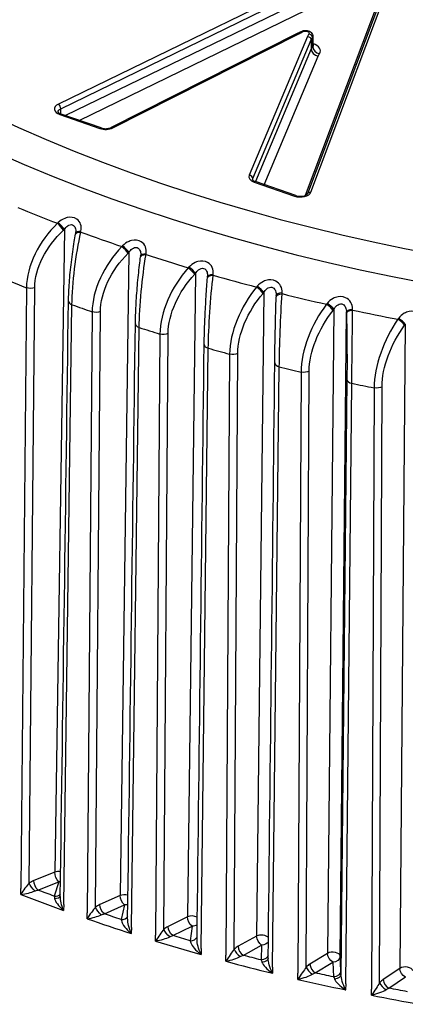
# Model space of a CAD drawing. Units: millimetres. Extents: x 566 to 1729, y 1305 to 1874.
# Drawn here: x 635 to 640, y 1377 to 1390 of the extents above; entities that cross this region are included whole.
import ezdxf

# ---------------------------------------------------------------- set-up
doc = ezdxf.new("R2010")
doc.units = ezdxf.units.MM
doc.layers.get('0').update_dxf_attribs({"color": 220})
doc.layers.add('Основная толстая', color=7, linetype='Continuous', lineweight=30)

# ---------------------------------------------------------------- blocks, each defined once
blk = doc.blocks.new('A$C36492568')
at = {"layer": 'Основная толстая', "extrusion": (-5.55112e-17, 0.816497, 0.57735)}
for p, q in [((-54.198, 38.402), (-58.069, 36.514)), ((-58.037, 36.452), (-54.166, 38.34)), ((-54.165, 38.215), (-57.972, 36.359)), ((-53.602, 38.156), (-54.679, 35.295)), ((-54.633, 35.318), (-53.556, 38.179)), ((-57.785, 36.294), (-54.101, 38.09)), ((-53.704, 37.952), (-54.713, 35.271)), ((-54.821, 37.477), (-57.351, 36.197)), ((-57.329, 36.193), (-54.798, 37.473)), ((-54.679, 37.439), (-55.473, 35.548)), ((-54.659, 37.473), (-54.679, 37.439)), ((-55.425, 35.501), (-54.631, 37.391)), ((-54.631, 37.391), (-54.612, 37.423)), ((-54.631, 37.391), (-54.63, 37.267)), ((-54.609, 37.302), (-54.63, 37.267)), ((-54.612, 37.423), (-54.609, 37.302)), ((-54.63, 37.267), (-55.389, 35.46)), ((-55.269, 35.418), (-54.533, 37.17)), ((-54.533, 37.17), (-54.514, 37.203)), ((-58.05, 36.374), (-57.505, 36.184)), ((-58.036, 36.381), (-58.037, 36.452)), ((-57.489, 36.191), (-58.034, 36.38)), ((-55.424, 35.481), (-55.425, 35.501)), ((-55.405, 35.453), (-54.857, 35.263)), ((-54.84, 35.269), (-55.388, 35.46)), ((-58.072, 34.903), (-58.084, 34.892)), ((-57.988, 34.809), (-58.12, 26.051)), ((-57.999, 34.799), (-57.988, 34.809)), ((-57.833, 34.758), (-57.836, 34.744)), ((-57.764, 34.772), (-57.762, 34.786)), ((-57.11, 34.495), (-57.23, 25.733)), ((-57.196, 34.586), (-57.207, 34.575)), ((-57.12, 34.484), (-57.11, 34.495)), ((-56.877, 34.465), (-56.875, 34.479)), ((-56.95, 34.447), (-56.952, 34.433)), ((-56.204, 34.208), (-56.314, 25.442)), ((-56.292, 34.296), (-56.302, 34.285)), ((-56.214, 34.197), (-56.204, 34.208)), ((-56.039, 34.162), (-56.041, 34.149)), ((-55.963, 34.185), (-55.962, 34.199)), ((-58.505, 34.015), (-58.581, 25.83)), ((-58.468, 25.902), (-58.392, 34.014)), ((-55.363, 34.034), (-55.373, 34.023)), ((-55.274, 33.949), (-55.372, 25.18)), ((-55.283, 33.937), (-55.274, 33.949)), ((-55.025, 33.933), (-55.025, 33.947)), ((-55.105, 33.906), (-55.105, 33.892)), ((-57.997, 25.612), (-57.885, 33.782)), ((-57.611, 33.685), (-57.679, 25.499)), ((-57.566, 25.574), (-57.498, 33.688)), ((-54.412, 33.801), (-54.421, 33.789)), ((-54.321, 33.718), (-54.407, 24.946)), ((-54.33, 33.706), (-54.321, 33.718)), ((-54.235, 24.908), (-54.148, 33.68)), ((-54.148, 33.68), (-54.148, 33.666)), ((-54.066, 33.71), (-54.066, 33.724)), ((-53.44, 33.596), (-53.449, 33.584)), ((-57.076, 25.298), (-56.97, 33.472)), ((-53.349, 33.516), (-53.423, 24.742)), ((-53.357, 33.504), (-53.349, 33.516)), ((-56.688, 33.383), (-56.747, 25.195)), ((-56.635, 25.273), (-56.576, 33.39)), ((-56.127, 25.013), (-56.029, 33.19)), ((-55.739, 33.11), (-55.79, 24.92)), ((-55.678, 25.001), (-55.628, 33.12)), ((-55.154, 24.756), (-55.063, 32.936)), ((-54.767, 32.865), (-54.809, 24.674)), ((-54.698, 24.758), (-54.657, 32.878)), ((-54.142, 32.764), (-54.224, 24.653)), ((-54.159, 24.53), (-54.076, 32.712)), ((-53.774, 32.65), (-53.806, 24.457)), ((-53.698, 24.546), (-53.665, 32.667)), ((-58.12, 26.051), (-58.405, 25.938)), ((-58.348, 25.809), (-58.063, 25.922)), ((-58.063, 25.922), (-58.126, 25.726)), ((-58.582, 25.749), (-58.581, 25.83)), ((-57.23, 25.733), (-57.505, 25.611)), ((-57.997, 25.612), (-57.999, 25.531)), ((-57.679, 25.418), (-57.679, 25.499)), ((-57.444, 25.484), (-57.17, 25.606)), ((-57.17, 25.606), (-57.215, 25.408)), ((-56.314, 25.442), (-56.577, 25.313)), ((-57.076, 25.298), (-57.077, 25.217)), ((-56.512, 25.188), (-56.249, 25.317)), ((-56.249, 25.317), (-56.276, 25.118)), ((-56.748, 25.114), (-56.747, 25.195)), ((-55.372, 25.18), (-55.623, 25.042)), ((-56.127, 25.013), (-56.128, 24.931)), ((-55.554, 24.919), (-55.303, 25.057)), ((-55.303, 25.057), (-55.312, 24.857)), ((-55.79, 24.838), (-55.79, 24.92)), ((-54.407, 24.946), (-54.646, 24.801)), ((-54.573, 24.681), (-54.335, 24.825)), ((-54.335, 24.825), (-54.326, 24.626)), ((-54.226, 24.708), (-54.235, 24.908)), ((-55.154, 24.756), (-55.155, 24.675)), ((-53.423, 24.742), (-53.648, 24.59)), ((-54.809, 24.592), (-54.809, 24.674)), ((-53.572, 24.472), (-53.347, 24.624)), ((-54.159, 24.53), (-54.16, 24.448)), ((-53.807, 24.376), (-53.806, 24.457))]:
    blk.add_line(p, q, dxfattribs=at)
at = {"layer": 'Основная толстая'}
for centre, major_axis, ratio, start_param, end_param in [((-47.162, 44.649), (-19.232, 0), 0.57735, -3.926991, 2.356194), ((-47.162, 44.758), (-18.732, 0), 0.57735, -3.926991, 2.356194), ((-54.659, 37.432), (-0.0433, 0.0251), 0.774284, -2.710981, -1.148911), ((-54.707, 37.441), (0.1, 0.0012), 0.58921, -0.329815, 0.003115), ((-54.514, 37.284), (0.0865, -0.0502), 0.774284, -2.710981, -1.148911), ((-54.704, 37.239), (-0.2, 0), 0.577495, -3.464965, -2.091648), ((-54.533, 37.251), (-0.0896, 0.0446), 0.78408, 0.380516, 1.942585), ((-57.973, 36.448), (-0.15, 0), 0.577286, -0.869434, 1.028222), ((-58.069, 36.473), (-0.0219, 0.0449), 0.52683, -2.308822, -0.746753), ((-58.05, 36.333), (0.0164, 0.0472), 0.421542, 0, 0.69019), ((-57.428, 36.258), (0.15, 0), 0.57735, -2.113272, -0.851343), ((-57.505, 36.143), (0.0164, 0.0472), 0.421591, -0.006611, 0.690191), ((-55.327, 35.527), (-0.15, 0), 0.57735, -0.237866, 1.028237), ((-55.473, 35.507), (0.0461, -0.0194), 0.793549, 0.330455, 1.892555), ((-55.405, 35.412), (0.0164, 0.0472), 0.421542, 0, 0.69019), ((-54.779, 35.337), (0.15, 0), 0.577395, -2.113165, -0.214023), ((-54.857, 35.222), (0.0164, 0.0472), 0.421542, -0.006567, 0.69019), ((-47.162, 44.4), (19.76, 0), 0.57735, -2.18948, -2.15639), ((-58.056, 34.846), (-0.0683, 0.0731), 0.137342, -2.38782, -1.012703), ((-58.045, 34.856), (-0.0683, 0.0731), 0.137372, -2.387813, -1.012819), ((-47.162, 44.4), (19.76, 0), 0.57735, -2.13712, -2.10403), ((-57.181, 34.529), (-0.0708, 0.0707), 0.167712, -2.417891, -1.042774), ((-57.171, 34.54), (-0.0708, 0.0707), 0.167743, -2.417883, -1.042889), ((-47.162, 44.4), (19.76, 0), 0.57735, -2.08476, -2.05167), ((-56.279, 34.24), (-0.0733, 0.0681), 0.196874, -2.449204, -1.074087), ((-56.269, 34.251), (-0.0733, 0.0681), 0.196906, -2.449196, -1.074202), ((-47.162, 43.707), (20.26, 0), 0.57735, -2.180859, -2.165011), ((-47.162, 44.4), (19.76, 0), 0.57735, -2.032401, -1.99931), ((-55.352, 33.978), (-0.0757, 0.0653), 0.224748, -2.481787, -1.10667), ((-55.342, 33.99), (-0.0757, 0.0653), 0.224781, -2.481778, -1.106784), ((-57.832, 33.83), (-0.1, 0.0014), 0.566257, -0.002905, 1.020961), ((-47.162, 44.4), (19.76, 0), 0.57735, -1.980041, -1.94695), ((-47.162, 43.707), (20.26, 0), 0.57735, -2.128499, -2.112651), ((-54.403, 33.745), (-0.0782, 0.0624), 0.251259, -2.515664, -1.140547), ((-54.393, 33.757), (-0.0782, 0.0624), 0.251292, -2.515654, -1.14066), ((-47.162, 44.4), (19.76, 0), 0.57735, -1.927681, -1.89459), ((-53.433, 33.541), (-0.0806, 0.0592), 0.276332, -2.55085, -1.175733), ((-53.425, 33.553), (-0.0806, 0.0592), 0.276366, -2.55084, -1.175846), ((-56.922, 33.521), (-0.1, 0.0013), 0.565787, -0.002828, 1.072815), ((-47.162, 43.707), (20.26, 0), 0.57735, -2.07614, -2.060291), ((-55.985, 33.24), (-0.1, 0.0012), 0.565347, -0.002127, 1.12465), ((-47.162, 43.707), (20.26, 0), 0.57735, -2.02378, -2.007931), ((-55.024, 32.988), (-0.1, 0.0011), 0.56494, -0.000728, 1.176467), ((-47.162, 43.707), (20.26, 0), 0.57735, -1.97142, -1.955571), ((-54.042, 32.765), (-0.1, 0.001), 0.564567, 0.032004, 1.228268), ((-47.162, 43.707), (20.26, 0), 0.57735, -1.91906, -1.903211), ((-58.063, 26.004), (-0.1, 0.0015), 0.561588, -1.805283, -0.960202), ((-58.526, 25.797), (0.1, 0.14), 0.113895, -5.47928, -4.299086), ((-58.404, 25.748), (-0.147, -0.178), 0.677909, -2.251893, -1.913487), ((-58.524, 25.796), (-0.174, -0.034), 0.211399, 1.205821, 2.388856), ((-58.126, 25.807), (0.0952, -0.0306), 0.802824, -1.318565, -0.314856), ((-58.526, 25.797), (0.1, 0.14), 0.113895, -4.299086, -4.28511), ((-58.524, 25.796), (-0.174, -0.034), 0.211399, 1.19175, 1.205821), ((-47.162, 35.533), (20.435, 0), 0.57735, -2.163771, -2.129739), ((-58.14, 25.753), (0.0977, -0.0212), 0.564897, -1.253834, -0.071136), ((-57.947, 25.58), (-0.168, 0.14), 0.323197, 0.337285, 1.52032), ((-57.17, 25.688), (-0.1, 0.0014), 0.561079, -2.053791, -0.90855), ((-57.947, 25.58), (-0.168, 0.14), 0.323197, 1.52032, 1.534391), ((-57.628, 25.467), (0.1, 0.143), 0.086728, -5.495272, -4.315078), ((-57.504, 25.422), (-0.137, -0.185), 0.652784, -2.287205, -1.948799), ((-57.628, 25.467), (0.1, 0.143), 0.086728, -4.315078, -4.301102), ((-47.162, 35.533), (20.435, 0), 0.57735, -2.111411, -2.077379), ((-57.626, 25.466), (-0.178, -0.038), 0.211514, 1.220881, 1.234952), ((-57.626, 25.466), (-0.178, -0.038), 0.211514, 1.234952, 2.417987), ((-57.215, 25.49), (0.0975, -0.0222), 0.809511, -1.388259, -0.284132), ((-57.03, 25.268), (-0.173, 0.136), 0.313159, 0.3485, 1.531535), ((-56.249, 25.399), (-0.1, 0.0012), 0.560614, -2.335759, -0.856917), ((-57.03, 25.268), (-0.173, 0.136), 0.313159, 1.531535, 1.545606), ((-56.701, 25.164), (-0.101, -0.146), 0.060553, -2.36957, -1.189375), ((-56.576, 25.123), (-0.128, -0.192), 0.625883, -2.319157, -1.980751), ((-56.701, 25.164), (-0.101, -0.146), 0.060553, -1.189375, -1.175399), ((-47.162, 35.533), (20.435, 0), 0.57735, -2.059051, -2.025019), ((-56.699, 25.164), (-0.182, -0.043), 0.212174, 1.248461, 1.262531), ((-56.699, 25.164), (-0.182, -0.043), 0.212174, 1.262531, 2.445566), ((-56.276, 25.2), (0.0991, -0.0135), 0.81398, -1.46029, -0.23937), ((-56.086, 24.984), (-0.177, 0.131), 0.30361, 0.360483, 1.543518), ((-55.303, 25.139), (-0.1, 0.0011), 0.560195, -2.728701, -0.805302), ((-55.748, 24.89), (-0.101, -0.149), 0.035305, -2.385339, -1.205144), ((-55.622, 24.853), (-0.118, -0.198), 0.597281, -2.347994, -2.009588), ((-55.609, 24.96), (0.0688, -0.0725), 0.339947, -2.453448, -1.024511), ((-55.554, 25.001), (0.048, -0.0877), 0.562039, -2.334716, -0.772646), ((-54.335, 24.907), (0.1, -0.001), 0.559822, 0.031879, 2.38789), ((-56.086, 24.984), (-0.177, 0.131), 0.30361, 1.543518, 1.557589), ((-55.748, 24.89), (-0.101, -0.149), 0.035305, -1.205144, -1.191168), ((-55.746, 24.89), (-0.185, -0.047), 0.213348, 1.27464, 1.28871), ((-47.162, 35.533), (20.435, 0), 0.57735, -2.006691, -1.972659), ((-55.746, 24.89), (-0.185, -0.047), 0.213348, 1.28871, 2.471745), ((-55.118, 24.728), (-0.181, 0.126), 0.294555, 0.373187, 1.556222), ((-54.772, 24.645), (-0.101, -0.152), 0.010928, -2.400969, -1.220774), ((-54.644, 24.612), (-0.109, -0.203), 0.567056, -2.373951, -2.035546), ((-54.626, 24.719), (0.0718, -0.0696), 0.368368, -2.485598, -1.056661), ((-54.573, 24.762), (0.052, -0.0854), 0.592266, -2.360905, -0.798835), ((-54.228, 24.52), (-0.002, 0.231), 0.026411, -0.953155, -0.614749), ((-53.347, 24.705), (0.1, -0.0009), 0.559496, 0.083464, 2.439475), ((-55.118, 24.728), (-0.181, 0.126), 0.294555, 1.556222, 1.570293), ((-54.772, 24.645), (-0.101, -0.152), 0.010928, -1.220774, -1.206798), ((-54.769, 24.645), (-0.188, -0.052), 0.215016, 1.29955, 1.313621), ((-47.162, 35.533), (20.435, 0), 0.57735, -1.954332, -1.920299), ((-54.769, 24.645), (-0.188, -0.052), 0.215016, 1.313621, 2.496656), ((-54.127, 24.503), (-0.185, 0.121), 0.285993, 0.386574, 1.569609), ((-53.646, 24.401), (-0.1, -0.208), 0.53529, -2.397251, -2.058845), ((-53.572, 24.553), (0.056, -0.0828), 0.620869, -2.389946, -0.827876), ((-54.127, 24.503), (-0.185, 0.121), 0.285993, 1.569609, 1.58368), ((-53.772, 24.43), (-0.19, -0.057), 0.217157, 1.337377, 2.520412), ((-53.622, 24.509), (0.0747, -0.0664), 0.395253, -2.519495, -1.090557), ((-53.772, 24.43), (-0.19, -0.057), 0.217157, 1.323307, 1.337377), ((-47.162, 35.533), (20.435, 0), 0.57735, -1.901972, -1.867939)]:
    blk.add_ellipse(centre, major_axis=major_axis, ratio=ratio, start_param=start_param, end_param=end_param, dxfattribs=at)
at = {"layer": 'Основная толстая', "extrusion": (-3.47537e-16, 1.2889e-17, -1)}
blk.add_ellipse((-54.798, 37.432), major_axis=(-0.0223, 0.0448), ratio=0.535714, start_param=-0.00325, end_param=0.751306, dxfattribs=at)
at = {"layer": 'Основная толстая', "extrusion": (-7.94373e-17, 2.09198e-16, -1)}
blk.add_ellipse((-54.741, 37.462), major_axis=(-0.0234, 0.0442), ratio=0.552086, start_param=0.005791, end_param=0.76487, dxfattribs=at)
at = {"layer": 'Основная толстая', "extrusion": (-1.39136e-16, 3.33067e-16, -1)}
blk.add_ellipse((-54.707, 37.482), major_axis=(0.05, 0), ratio=0.57735, start_param=-2.313784, end_param=0.323402, dxfattribs=at)
at = {"layer": 'Основная толстая', "extrusion": (7.40195e-17, 2.11176e-16, -1)}
blk.add_ellipse((-54.679, 37.398), major_axis=(-0.0448, 0.0223), ratio=0.78408, start_param=1.199007, end_param=2.761077, dxfattribs=at)
at = {"layer": 'Основная толстая', "extrusion": (3.59217e-17, 3.87908e-16, -1)}
blk.add_ellipse((-54.704, 37.321), major_axis=(-0.1, 0.002), ratio=0.553635, start_param=3.117919, end_param=3.453598, dxfattribs=at)
at = {"layer": 'Основная толстая', "extrusion": (1.4267e-16, 3.31782e-16, -1)}
blk.add_ellipse((-57.973, 36.407), major_axis=(-0.1, 0.001), ratio=0.576706, start_param=-0.017941, end_param=0.864185, dxfattribs=at)
at = {"layer": 'Основная толстая', "extrusion": (-9.93585e-17, 1.1947e-17, -1)}
blk.add_ellipse((-57.329, 36.152), major_axis=(-0.0226, 0.0446), ratio=0.538084, start_param=-0.006505, end_param=0.754554, dxfattribs=at)
at = {"layer": 'Основная толстая', "extrusion": (5.70837e-17, 3.32729e-16, -1)}
blk.add_ellipse((-55.327, 35.487), major_axis=(-0.1, 0.001), ratio=0.575588, start_param=-0.010447, end_param=0.234439, dxfattribs=at)
at = {"layer": 'Основная толстая', "extrusion": (-4.52205e-17, 1.94973e-16, -1)}
blk.add_ellipse((-54.633, 35.277), major_axis=(-0.0468, 0.0176), ratio=0.797863, start_param=-0.000464, end_param=1.278965, dxfattribs=at)
at = {"layer": 'Основная толстая', "extrusion": (7.85031e-17, 4.84109e-19, -1)}
blk.add_ellipse((-57.592, 34.317), major_axis=(0.663, 0.671), ratio=0.667157, start_param=-2.538791, end_param=-1.510429, dxfattribs=at)
at = {"layer": 'Основная толстая', "extrusion": (-1.2594e-16, -1.45978e-16, -1)}
blk.add_ellipse((-57.737, 34.726), major_axis=(-0.0983, 0.0183), ratio=0.433865, start_param=-0.004449, end_param=1.214883, dxfattribs=at)
at = {"layer": 'Основная толстая', "extrusion": (-5.45764e-17, 1.01441e-17, -1)}
blk.add_ellipse((-57.735, 34.74), major_axis=(-0.0983, 0.0183), ratio=0.433903, start_param=-0.000009, end_param=1.214759, dxfattribs=at)
at = {"layer": 'Основная толстая', "extrusion": (1.9323e-16, 5.21695e-17, -1)}
blk.add_ellipse((-56.728, 34.014), major_axis=(0.62, 0.708), ratio=0.645992, start_param=-2.497788, end_param=-1.469426, dxfattribs=at)
at = {"layer": 'Основная толстая', "extrusion": (-1.94095e-18, -2.23764e-16, -1)}
blk.add_ellipse((-56.851, 34.433), major_axis=(-0.0991, 0.0133), ratio=0.43997, start_param=-0.00001, end_param=1.261692, dxfattribs=at)
at = {"layer": 'Основная толстая', "extrusion": (1.23797e-16, -1.65657e-17, -1)}
blk.add_ellipse((-56.852, 34.42), major_axis=(-0.0991, 0.0133), ratio=0.439932, start_param=-0.00391, end_param=1.261815, dxfattribs=at)
at = {"layer": 'Основная толстая', "extrusion": (1.60859e-16, 2.96883e-16, -1)}
blk.add_ellipse((-55.838, 33.739), major_axis=(0.577, 0.74), ratio=0.622546, start_param=-2.459856, end_param=-1.431494, dxfattribs=at)
at = {"layer": 'Основная толстая', "extrusion": (8.96867e-17, 1.59736e-16, -1)}
blk.add_ellipse((-55.941, 34.141), major_axis=(-0.0997, 0.0082), ratio=0.444045, start_param=-0.002736, end_param=1.309199, dxfattribs=at)
at = {"layer": 'Основная толстая', "extrusion": (-2.16089e-18, -1.11218e-16, -1)}
blk.add_ellipse((-55.94, 34.154), major_axis=(-0.0997, 0.0082), ratio=0.444083, start_param=-0.000011, end_param=1.309077, dxfattribs=at)
at = {"layer": 'Основная толстая', "extrusion": (-1.08434e-16, 2.78577e-16, -1)}
blk.add_ellipse((-58.449, 34.061), major_axis=(-0.1, 0.0009), ratio=0.564303, start_param=-2.178183, end_param=-0.981919, dxfattribs=at)
at = {"layer": 'Основная толстая', "extrusion": (-2.78546e-17, 1.54519e-16, -1)}
blk.add_ellipse((-54.924, 33.49), major_axis=(0.534, 0.769), ratio=0.59688, start_param=-2.425038, end_param=-1.396676, dxfattribs=at)
at = {"layer": 'Основная толстая', "extrusion": (1.16031e-16, 1.63083e-16, -1)}
blk.add_ellipse((-55.005, 33.903), major_axis=(-0.1, 0.003), ratio=0.44623, start_param=-0.000011, end_param=1.356744, dxfattribs=at)
at = {"layer": 'Основная толстая', "extrusion": (-9.01167e-17, -5.27975e-17, -1)}
blk.add_ellipse((-55.005, 33.889), major_axis=(-0.1, 0.003), ratio=0.446192, start_param=-0.000888, end_param=1.356864, dxfattribs=at)
at = {"layer": 'Основная толстая', "extrusion": (5.74026e-17, 3.32603e-16, -1)}
blk.add_ellipse((-57.559, 33.734), major_axis=(-0.1, 0.0008), ratio=0.563992, start_param=-2.229958, end_param=-1.033694, dxfattribs=at)
at = {"layer": 'Основная толстая', "extrusion": (3.49213e-17, 1.08981e-16, -1)}
blk.add_ellipse((-53.988, 33.269), major_axis=(-0.492, -0.794), ratio=0.56908, start_param=0.748291, end_param=1.776653, dxfattribs=at)
at = {"layer": 'Основная толстая', "extrusion": (6.12609e-17, 5.68207e-17, -1)}
blk.add_ellipse((-54.048, 33.68), major_axis=(-0.1, -0.0021), ratio=0.446406, start_param=0.029519, end_param=1.404516, dxfattribs=at)
at = {"layer": 'Основная толстая', "extrusion": (-9.25355e-17, 1.09088e-16, -1)}
blk.add_ellipse((-54.048, 33.667), major_axis=(-0.1, -0.0021), ratio=0.446369, start_param=0.029522, end_param=1.404636, dxfattribs=at)
at = {"layer": 'Основная толстая', "extrusion": (-3.23153e-15, 1.34852e-16, -1)}
blk.add_ellipse((-54.168, 33.309), major_axis=(-0.009, 0.923), ratio=0.027161, start_param=1.174447, end_param=2.202809, dxfattribs=at)
at = {"layer": 'Основная толстая', "extrusion": (2.04684e-16, 1.40479e-16, -1)}
blk.add_ellipse((-53.034, 33.078), major_axis=(-0.452, -0.816), ratio=0.53925, start_param=0.777031, end_param=1.805393, dxfattribs=at)
at = {"layer": 'Основная толстая', "extrusion": (1.19291e-16, -5.6377e-17, -1)}
blk.add_ellipse((-56.641, 33.433), major_axis=(-0.1, 0.0007), ratio=0.563718, start_param=-2.281722, end_param=-1.085458, dxfattribs=at)
at = {"layer": 'Основная толстая', "extrusion": (5.76785e-17, -3.56664e-19, -1)}
blk.add_ellipse((-55.697, 33.161), major_axis=(-0.1, 0.0006), ratio=0.563481, start_param=-2.333475, end_param=-1.137211, dxfattribs=at)
at = {"layer": 'Основная толстая', "extrusion": (-9.51423e-17, 2.22533e-16, -1)}
blk.add_ellipse((-54.729, 32.917), major_axis=(-0.1, 0.0005), ratio=0.563281, start_param=-2.385219, end_param=-1.188955, dxfattribs=at)
at = {"layer": 'Основная толстая', "extrusion": (1.3774e-16, 4.4354e-16, -1)}
blk.add_ellipse((-53.741, 32.703), major_axis=(-0.1, 0.0004), ratio=0.56312, start_param=-2.436956, end_param=-1.240692, dxfattribs=at)
at = {"layer": 'Основная толстая', "extrusion": (-1.28169e-16, 2.47751e-16, -1)}
blk.add_ellipse((-58.063, 26.004), major_axis=(-0.0369, 0.0929), ratio=0.462469, start_param=-2.432468, end_param=-0.870398, dxfattribs=at)
at = {"layer": 'Основная толстая', "extrusion": (-4.21971e-16, -1.77432e-16, -1)}
blk.add_ellipse((-58.411, 25.855), major_axis=(-0.06, 0.08), ratio=0.24627, start_param=-2.203566, end_param=-0.774629, dxfattribs=at)
at = {"layer": 'Основная толстая', "extrusion": (-8.72207e-17, 1.44556e-16, -1)}
blk.add_ellipse((-58.348, 25.891), major_axis=(-0.0369, 0.0929), ratio=0.462469, start_param=-2.432468, end_param=-0.870398, dxfattribs=at)
at = {"layer": 'Основная толстая', "extrusion": (-7.17747e-17, 1.39643e-16, -1)}
blk.add_ellipse((-58.063, 26.004), major_axis=(-0.0952, 0.0306), ratio=0.802824, start_param=-2.050484, end_param=-1.823028, dxfattribs=at)
at = {"layer": 'Основная толстая', "extrusion": (0, 0, -1)}
for centre, major_axis, ratio, start_param, end_param in [((-58.346, 25.726), (-0.121, -0.036), 0.643505, 1.377061, 1.738776), ((-54.324, 24.653), (0.1, 0.0027), 0.578022, 0.032371, 1.461308)]:
    blk.add_ellipse(centre, major_axis=major_axis, ratio=ratio, start_param=start_param, end_param=end_param, dxfattribs=at)
at = {"layer": 'Основная толстая', "extrusion": (4.53591e-17, 2.77556e-16, -1)}
blk.add_ellipse((-47.162, 35.613), major_axis=(-20.335, 0), ratio=0.57735, start_param=-1.001351, end_param=-0.988324, dxfattribs=at)
at = {"layer": 'Основная толстая', "extrusion": (-3.39318e-16, 2.52552e-16, -1)}
blk.add_ellipse((-58.128, 25.645), major_axis=(-0.008, 0.11), ratio=0.110901, start_param=0.749321, end_param=1.111037, dxfattribs=at)
at = {"layer": 'Основная толстая', "extrusion": (2.39933e-16, 1.5017e-16, -1)}
for start_param, end_param in [(-1.682035, -0.674073), (-1.696011, -1.682035)]:
    blk.add_ellipse((-57.945, 25.579), major_axis=(-0.075, 0.199), ratio=0.316872, start_param=start_param, end_param=end_param, dxfattribs=at)
at = {"layer": 'Основная толстая', "extrusion": (8.19146e-17, 1.57719e-16, -1)}
blk.add_ellipse((-57.17, 25.688), major_axis=(-0.0405, 0.0914), ratio=0.497052, start_param=-2.413611, end_param=-0.851542, dxfattribs=at)
at = {"layer": 'Основная толстая', "extrusion": (-8.62999e-17, -6.98447e-17, -1)}
blk.add_ellipse((-57.505, 25.529), major_axis=(-0.0629, 0.0777), ratio=0.278814, start_param=-2.176344, end_param=-0.747407, dxfattribs=at)
at = {"layer": 'Основная толстая', "extrusion": (1.63829e-16, 3.15438e-16, -1)}
blk.add_ellipse((-57.444, 25.566), major_axis=(-0.0405, 0.0914), ratio=0.497052, start_param=-2.413611, end_param=-0.851542, dxfattribs=at)
at = {"layer": 'Основная толстая', "extrusion": (1.04676e-16, 1.46939e-16, -1)}
blk.add_ellipse((-57.17, 25.688), major_axis=(-0.0975, 0.0222), ratio=0.809511, start_param=-2.23021, end_param=-1.753333, dxfattribs=at)
at = {"layer": 'Основная толстая', "extrusion": (1.19114e-16, 1.60845e-16, -1)}
blk.add_ellipse((-57.441, 25.402), major_axis=(-0.118, -0.042), ratio=0.641691, start_param=1.414119, end_param=1.775834, dxfattribs=at)
at = {"layer": 'Основная толстая', "extrusion": (8.07287e-17, 4.44089e-16, -1)}
blk.add_ellipse((-47.162, 35.613), major_axis=(-20.335, 0), ratio=0.57735, start_param=-1.053711, end_param=-1.040684, dxfattribs=at)
at = {"layer": 'Основная толстая', "extrusion": (6.48486e-16, 1.88482e-16, -1)}
blk.add_ellipse((-57.217, 25.327), major_axis=(-0.013, 0.11), ratio=0.155922, start_param=0.75525, end_param=1.116965, dxfattribs=at)
at = {"layer": 'Основная толстая', "extrusion": (1.91314e-16, 1.95256e-16, -1)}
for start_param, end_param in [(-1.692373, -0.632689), (-1.706348, -1.692373)]:
    blk.add_ellipse((-57.028, 25.267), major_axis=(-0.078, 0.197), ratio=0.303339, start_param=start_param, end_param=end_param, dxfattribs=at)
at = {"layer": 'Основная толстая', "extrusion": (1.51079e-16, 3.83963e-16, -1)}
blk.add_ellipse((-56.249, 25.399), major_axis=(-0.0442, 0.0897), ratio=0.530272, start_param=-2.392498, end_param=-0.830428, dxfattribs=at)
at = {"layer": 'Основная толстая', "extrusion": (-3.55095e-16, -1.57698e-17, -1)}
blk.add_ellipse((-56.57, 25.23), major_axis=(-0.0659, 0.0752), ratio=0.310068, start_param=-2.147535, end_param=-0.718598, dxfattribs=at)
at = {"layer": 'Основная толстая', "extrusion": (6.86694e-19, 1.24125e-16, -1)}
blk.add_ellipse((-56.512, 25.269), major_axis=(-0.0442, 0.0897), ratio=0.530272, start_param=-2.392498, end_param=-0.830428, dxfattribs=at)
at = {"layer": 'Основная толстая', "extrusion": (-4.00071e-17, 1.17503e-16, -1)}
blk.add_ellipse((-56.249, 25.399), major_axis=(-0.0991, 0.0135), ratio=0.81398, start_param=-2.439188, end_param=-1.681302, dxfattribs=at)
at = {"layer": 'Основная толстая', "extrusion": (6.59955e-17, 2.69596e-16, -1)}
blk.add_ellipse((-56.509, 25.105), major_axis=(-0.114, -0.049), ratio=0.638871, start_param=1.45252, end_param=1.814236, dxfattribs=at)
at = {"layer": 'Основная толстая', "extrusion": (1.48849e-16, 3.33067e-16, -1)}
blk.add_ellipse((-47.162, 35.613), major_axis=(-20.335, 0), ratio=0.57735, start_param=-1.106071, end_param=-1.093044, dxfattribs=at)
at = {"layer": 'Основная толстая', "extrusion": (-5.14931e-16, 1.41691e-16, -1)}
blk.add_ellipse((-56.278, 25.037), major_axis=(-0.018, 0.109), ratio=0.200174, start_param=0.763671, end_param=1.125386, dxfattribs=at)
at = {"layer": 'Основная толстая', "extrusion": (2.39635e-16, 2.19354e-16, -1)}
for start_param, end_param in [(-1.703135, -0.592364), (-1.717111, -1.703135)]:
    blk.add_ellipse((-56.084, 24.983), major_axis=(-0.081, 0.195), ratio=0.289278, start_param=start_param, end_param=end_param, dxfattribs=at)
at = {"layer": 'Основная толстая', "extrusion": (-5.56767e-17, 1.59386e-16, -1)}
blk.add_ellipse((-55.303, 25.139), major_axis=(-0.048, 0.0877), ratio=0.562039, start_param=-2.368946, end_param=-0.806877, dxfattribs=at)
at = {"layer": 'Основная толстая', "extrusion": (-9.89462e-17, 1.15624e-16, -1)}
blk.add_ellipse((-55.303, 25.139), major_axis=(0.0999, -0.0045), ratio=0.816217, start_param=0.384394, end_param=1.533793, dxfattribs=at)
at = {"layer": 'Основная толстая', "extrusion": (-7.44217e-17, 8.69353e-17, -1)}
blk.add_ellipse((-55.551, 24.837), major_axis=(-0.11, -0.055), ratio=0.634777, start_param=1.492214, end_param=1.853929, dxfattribs=at)
at = {"layer": 'Основная толстая', "extrusion": (-2.27608e-17, 2.77556e-16, -1)}
blk.add_ellipse((-47.162, 35.613), major_axis=(-20.335, 0), ratio=0.57735, start_param=-1.158431, end_param=-1.145404, dxfattribs=at)
at = {"layer": 'Основная толстая', "extrusion": (-8.21959e-18, 2.78214e-16, -1)}
blk.add_ellipse((-55.312, 24.939), major_axis=(0.0999, -0.0045), ratio=0.816217, start_param=0.147221, end_param=1.533793, dxfattribs=at)
at = {"layer": 'Основная толстая', "extrusion": (-2.1926e-16, 2.38108e-16, -1)}
blk.add_ellipse((-55.314, 24.776), major_axis=(-0.022, 0.108), ratio=0.243406, start_param=0.77466, end_param=1.136376, dxfattribs=at)
at = {"layer": 'Основная толстая', "extrusion": (-9.09706e-18, -1.66321e-16, -1)}
blk.add_ellipse((-55.314, 24.884), major_axis=(0.0999, -0.0034), ratio=0.577898, start_param=0.00745, end_param=1.408921, dxfattribs=at)
at = {"layer": 'Основная толстая', "extrusion": (-4.39641e-17, 1.01947e-16, -1)}
for start_param, end_param in [(-1.714309, -0.553164), (-1.728285, -1.714309)]:
    blk.add_ellipse((-55.116, 24.728), major_axis=(-0.083, 0.192), ratio=0.274694, start_param=start_param, end_param=end_param, dxfattribs=at)
at = {"layer": 'Основная толстая', "extrusion": (-8.65579e-17, 1.42271e-16, -1)}
blk.add_ellipse((-54.335, 24.907), major_axis=(-0.052, 0.0854), ratio=0.592266, start_param=-2.342757, end_param=-0.780688, dxfattribs=at)
at = {"layer": 'Основная толстая', "extrusion": (2.01816e-17, 1.6762e-16, -1)}
blk.add_ellipse((-54.335, 24.907), major_axis=(0.0999, 0.0045), ratio=0.816217, start_param=0.04573, end_param=1.607799, dxfattribs=at)
at = {"layer": 'Основная толстая', "extrusion": (-1.20018e-16, 2.72398e-16, -1)}
blk.add_ellipse((-54.326, 24.707), major_axis=(0.0999, 0.0045), ratio=0.816217, start_param=0.04573, end_param=1.607799, dxfattribs=at)
at = {"layer": 'Основная толстая', "extrusion": (-1.28636e-18, 2.00144e-16, -1)}
blk.add_ellipse((-53.347, 24.705), major_axis=(-0.056, 0.0828), ratio=0.620869, start_param=-2.313716, end_param=-0.751647, dxfattribs=at)
at = {"layer": 'Основная толстая', "extrusion": (-7.49004e-18, 1.23901e-16, -1)}
blk.add_ellipse((-54.57, 24.598), major_axis=(-0.106, -0.061), ratio=0.629115, start_param=1.533036, end_param=1.894751, dxfattribs=at)
at = {"layer": 'Основная толстая', "extrusion": (5.04351e-17, 3.88578e-16, -1)}
blk.add_ellipse((-47.162, 35.613), major_axis=(-20.335, 0), ratio=0.57735, start_param=-1.21079, end_param=-1.197764, dxfattribs=at)
at = {"layer": 'Основная толстая', "extrusion": (-5.92471e-16, 2.14488e-17, -1)}
blk.add_ellipse((-54.328, 24.544), major_axis=(-0.027, 0.108), ratio=0.285367, start_param=0.788306, end_param=1.150022, dxfattribs=at)
at = {"layer": 'Основная толстая', "extrusion": (6.11349e-17, 2.70739e-16, -1)}
for start_param, end_param in [(-1.725881, -0.545687), (-1.739857, -1.725881)]:
    blk.add_ellipse((-54.125, 24.502), major_axis=(-0.085, 0.19), ratio=0.25959, start_param=start_param, end_param=end_param, dxfattribs=at)
at = {"layer": 'Основная толстая', "extrusion": (-2.87358e-15, 1.99632e-15, -1)}
for start_param, end_param in [(-2.416442, -1.236247), (-1.236247, -1.222271)]:
    blk.add_ellipse((-53.774, 24.43), major_axis=(-0.101, -0.155), ratio=0.01263, start_param=start_param, end_param=end_param, dxfattribs=at)
at = {"layer": 'Основная толстая', "extrusion": (9.24874e-17, 6.14169e-17, -1)}
blk.add_ellipse((-53.569, 24.389), major_axis=(0.101, 0.067), ratio=0.621584, start_param=-1.566892, end_param=-1.205177, dxfattribs=at)
at = {"layer": 'Основная толстая', "extrusion": (2.01416e-17, 4.44089e-16, -1)}
blk.add_ellipse((-47.162, 35.613), major_axis=(-20.335, 0), ratio=0.57735, start_param=-1.26315, end_param=-1.250124, dxfattribs=at)
at = {"layer": 'Основная толстая'}
for points in [[(-54.82, 37.478), (-54.801, 37.487), (-54.782, 37.497), (-54.764, 37.506)], [(-54.798, 37.473), (-54.779, 37.483), (-54.76, 37.493), (-54.741, 37.503)], [(-54.607, 37.442), (-54.606, 37.402), (-54.605, 37.361), (-54.604, 37.32)], [(-58.084, 34.892), (-58.206, 34.772), (-58.419, 34.482), (-58.504, 34.16), (-58.505, 34.015)], [(-58.127, 34.848), (-58.127, 34.848), (-58.127, 34.848), (-58.127, 34.848)], [(-57.885, 33.782), (-57.883, 33.927), (-57.857, 34.271), (-57.798, 34.619), (-57.764, 34.772)], [(-57.833, 34.759), (-57.832, 34.765), (-57.831, 34.771), (-57.831, 34.776)], [(-57.207, 34.575), (-57.324, 34.451), (-57.528, 34.155), (-57.61, 33.83), (-57.611, 33.685)], [(-56.97, 33.472), (-56.968, 33.617), (-56.948, 33.961), (-56.903, 34.311), (-56.877, 34.465)], [(-56.95, 34.447), (-56.949, 34.452), (-56.949, 34.456), (-56.949, 34.46)], [(-56.302, 34.285), (-56.414, 34.158), (-56.61, 33.855), (-56.687, 33.528), (-56.688, 33.383)], [(-56.039, 34.163), (-56.039, 34.165), (-56.039, 34.168), (-56.039, 34.17)], [(-56.029, 33.19), (-56.027, 33.334), (-56.013, 33.68), (-55.981, 34.03), (-55.963, 34.185)], [(-55.373, 34.023), (-55.479, 33.892), (-55.665, 33.584), (-55.738, 33.255), (-55.739, 33.11)], [(-58.044, 25.72), (-58.006, 28.424), (-57.969, 31.128), (-57.932, 33.831)], [(-55.105, 33.906), (-55.105, 33.907), (-55.105, 33.907), (-55.105, 33.908)], [(-55.063, 32.936), (-55.062, 33.081), (-55.053, 33.426), (-55.035, 33.778), (-55.025, 33.933)], [(-54.421, 33.789), (-54.522, 33.655), (-54.697, 33.341), (-54.766, 33.01), (-54.767, 32.865)], [(-54.076, 32.712), (-54.075, 32.857), (-54.071, 33.203), (-54.067, 33.554), (-54.066, 33.71)], [(-53.449, 33.584), (-53.544, 33.447), (-53.708, 33.128), (-53.773, 32.795), (-53.774, 32.65)], [(-57.127, 25.412), (-57.092, 28.115), (-57.057, 30.819), (-57.022, 33.522)], [(-56.183, 25.131), (-56.15, 27.835), (-56.118, 30.538), (-56.085, 33.241)], [(-55.214, 24.88), (-55.184, 27.583), (-55.154, 30.286), (-55.124, 32.989)]]:
    blk.add_open_spline(points, degree=3, dxfattribs=at)
for points, knots in [([(-54.763, 37.507), (-54.754, 37.511), (-54.744, 37.515), (-54.728, 37.518), (-54.723, 37.519), (-54.714, 37.519), (-54.712, 37.52), (-54.708, 37.52), (-54.707, 37.52), (-54.703, 37.52), (-54.699, 37.519), (-54.687, 37.518), (-54.678, 37.517), (-54.658, 37.511), (-54.648, 37.506), (-54.631, 37.494), (-54.624, 37.487), (-54.613, 37.47), (-54.61, 37.462), (-54.607, 37.449), (-54.607, 37.446), (-54.607, 37.442)], [0.0010553, 0.0010553, 0.0010553, 0.0010553, 0.0334218, 0.0334218, 0.0503174, 0.0503174, 0.058633, 0.058633, 0.0617491, 0.0617491, 0.0711068, 0.0711068, 0.0994117, 0.0994117, 0.133089, 0.133089, 0.1666114, 0.1666114, 0.1953429, 0.1953429, 0.206706, 0.206706, 0.206706, 0.206706]), ([(-54.604, 37.32), (-54.604, 37.316), (-54.602, 37.311), (-54.601, 37.307), (-54.6, 37.307), (-54.6, 37.307)], [0, 0, 0, 0, 0.04320849, 0.04320849, 0.06353298, 0.06353298, 0.06353298, 0.06353298]), ([(-58.073, 36.407), (-58.073, 36.407), (-58.073, 36.407), (-58.072, 36.406), (-58.071, 36.405), (-58.067, 36.4), (-58.064, 36.396), (-58.054, 36.389), (-58.048, 36.386), (-58.039, 36.382), (-58.037, 36.381), (-58.035, 36.381)], [0.0130014, 0.0130014, 0.0130014, 0.0130014, 0.0257086, 0.0257086, 0.0513171, 0.0513171, 0.0811836, 0.0811836, 0.1096593, 0.1096593, 0.1184009, 0.1184009, 0.1184009, 0.1184009]), ([(-57.488, 36.191), (-57.48, 36.188), (-57.471, 36.185), (-57.452, 36.182), (-57.442, 36.181), (-57.42, 36.181), (-57.409, 36.181), (-57.388, 36.185), (-57.378, 36.187), (-57.363, 36.192), (-57.357, 36.194), (-57.351, 36.197)], [0, 0, 0, 0, 0.0301057, 0.0301057, 0.0614705, 0.0614705, 0.0943048, 0.0943048, 0.126996, 0.126996, 0.1507745, 0.1507745, 0.1507745, 0.1507745]), ([(-55.427, 35.487), (-55.427, 35.486), (-55.428, 35.486), (-55.423, 35.48), (-55.42, 35.477), (-55.414, 35.472), (-55.409, 35.469), (-55.399, 35.464), (-55.394, 35.462), (-55.389, 35.46)], [0, 0, 0, 0, 0.0524076, 0.0524076, 0.0739078, 0.0739078, 0.1007915, 0.1007915, 0.1190715, 0.1190715, 0.1190715, 0.1190715]), ([(-54.84, 35.269), (-54.833, 35.266), (-54.824, 35.264), (-54.806, 35.261), (-54.796, 35.26), (-54.775, 35.259), (-54.764, 35.26), (-54.742, 35.262), (-54.731, 35.265), (-54.714, 35.27), (-54.706, 35.274), (-54.694, 35.281), (-54.689, 35.284), (-54.682, 35.291), (-54.68, 35.293), (-54.68, 35.295), (-54.68, 35.295), (-54.679, 35.295)], [0, 0, 0, 0, 0.0281422, 0.0281422, 0.0579535, 0.0579535, 0.0916655, 0.0916655, 0.1254111, 0.1254111, 0.15562, 0.15562, 0.1870481, 0.1870481, 0.2165687, 0.2165687, 0.2250224, 0.2250224, 0.2250224, 0.2250224]), ([(-57.762, 34.786), (-57.756, 34.818), (-57.758, 34.881), (-57.819, 34.968), (-57.915, 34.981), (-58.005, 34.953), (-58.046, 34.927), (-58.072, 34.903)], [0, 0, 0, 0, 0.01072696, 0.02145393, 0.03575655, 0.0393322, 0.05005916, 0.05005916, 0.05005916, 0.05005916]), ([(-57.988, 34.809), (-57.975, 34.828), (-57.96, 34.845), (-57.943, 34.857), (-57.937, 34.861), (-57.932, 34.864), (-57.926, 34.867), (-57.903, 34.878), (-57.879, 34.877), (-57.862, 34.863), (-57.849, 34.853), (-57.84, 34.836), (-57.835, 34.817), (-57.832, 34.804), (-57.831, 34.791), (-57.831, 34.776)], [-0.05005916, -0.05005916, -0.05005916, -0.05005916, -0.0393322, -0.0393322, -0.0393322, -0.03575655, -0.03575655, -0.03575655, -0.02145393, -0.02145393, -0.02145393, -0.01072696, -0.01072696, -0.01072696, -0.00398802, -0.00398802, -0.00398802, -0.00398802]), ([(-57.932, 33.831), (-57.931, 33.909), (-57.927, 33.995), (-57.914, 34.175), (-57.904, 34.27), (-57.882, 34.458), (-57.868, 34.553), (-57.848, 34.677), (-57.842, 34.711), (-57.836, 34.744)], [0, 0, 0, 0, 0.2788221, 0.2788221, 0.5604727, 0.5604727, 0.8476992, 0.8476992, 0.9591887, 0.9591887, 0.9591887, 0.9591887]), ([(-56.875, 34.479), (-56.871, 34.511), (-56.876, 34.574), (-56.943, 34.659), (-57.04, 34.669), (-57.131, 34.638), (-57.171, 34.611), (-57.196, 34.586)], [0, 0, 0, 0, 0.01072696, 0.02145393, 0.03575655, 0.0393322, 0.05005916, 0.05005916, 0.05005916, 0.05005916]), ([(-57.11, 34.495), (-57.097, 34.515), (-57.082, 34.532), (-57.065, 34.544), (-57.06, 34.548), (-57.054, 34.552), (-57.049, 34.555), (-57.026, 34.566), (-57.001, 34.566), (-56.983, 34.553), (-56.97, 34.543), (-56.96, 34.527), (-56.954, 34.507), (-56.95, 34.493), (-56.948, 34.477), (-56.949, 34.46)], [-0.05005916, -0.05005916, -0.05005916, -0.05005916, -0.0393322, -0.0393322, -0.0393322, -0.03575655, -0.03575655, -0.03575655, -0.02145393, -0.02145393, -0.02145393, -0.01072696, -0.01072696, -0.01072696, -0.00282092, -0.00282092, -0.00282092, -0.00282092]), ([(-57.022, 33.522), (-57.021, 33.598), (-57.018, 33.683), (-57.008, 33.859), (-57.002, 33.953), (-56.986, 34.14), (-56.976, 34.234), (-56.961, 34.361), (-56.956, 34.397), (-56.952, 34.433)], [0, 0, 0, 0, 0.2734574, 0.2734574, 0.5510322, 0.5510322, 0.8354331, 0.8354331, 0.9545435, 0.9545435, 0.9545435, 0.9545435]), ([(-55.962, 34.199), (-55.959, 34.231), (-55.968, 34.294), (-56.04, 34.376), (-56.139, 34.384), (-56.229, 34.351), (-56.268, 34.322), (-56.292, 34.296)], [0, 0, 0, 0, 0.01072696, 0.02145393, 0.03575655, 0.0393322, 0.05005916, 0.05005916, 0.05005916, 0.05005916]), ([(-56.204, 34.208), (-56.192, 34.228), (-56.177, 34.246), (-56.161, 34.258), (-56.155, 34.263), (-56.15, 34.266), (-56.144, 34.269), (-56.121, 34.282), (-56.096, 34.282), (-56.078, 34.27), (-56.064, 34.261), (-56.053, 34.244), (-56.047, 34.225), (-56.041, 34.208), (-56.039, 34.19), (-56.039, 34.17)], [-0.05005916, -0.05005916, -0.05005916, -0.05005916, -0.0393322, -0.0393322, -0.0393322, -0.03575655, -0.03575655, -0.03575655, -0.02145393, -0.02145393, -0.02145393, -0.01072696, -0.01072696, -0.01072696, -0.0016431, -0.0016431, -0.0016431, -0.0016431]), ([(-56.085, 33.241), (-56.084, 33.315), (-56.082, 33.398), (-56.076, 33.572), (-56.072, 33.664), (-56.062, 33.849), (-56.056, 33.943), (-56.047, 34.072), (-56.044, 34.111), (-56.041, 34.149)], [0, 0, 0, 0, 0.2680703, 0.2680703, 0.5415474, 0.5415474, 0.8231299, 0.8231299, 0.949917, 0.949917, 0.949917, 0.949917]), ([(-55.025, 33.947), (-55.024, 33.979), (-55.036, 34.042), (-55.113, 34.122), (-55.213, 34.127), (-55.302, 34.09), (-55.34, 34.061), (-55.363, 34.034)], [0, 0, 0, 0, 0.01072696, 0.02145393, 0.03575655, 0.0393322, 0.05005916, 0.05005916, 0.05005916, 0.05005916]), ([(-55.274, 33.949), (-55.262, 33.969), (-55.248, 33.987), (-55.232, 34), (-55.226, 34.005), (-55.221, 34.009), (-55.215, 34.012), (-55.192, 34.025), (-55.167, 34.026), (-55.148, 34.014), (-55.133, 34.005), (-55.122, 33.99), (-55.114, 33.97), (-55.108, 33.952), (-55.104, 33.93), (-55.105, 33.908)], [-0.05005916, -0.05005916, -0.05005916, -0.05005916, -0.0393322, -0.0393322, -0.0393322, -0.03575655, -0.03575655, -0.03575655, -0.02145393, -0.02145393, -0.02145393, -0.01072696, -0.01072696, -0.01072696, -0.00045583, -0.00045583, -0.00045583, -0.00045583]), ([(-55.124, 32.989), (-55.124, 33.061), (-55.123, 33.143), (-55.12, 33.313), (-55.118, 33.404), (-55.114, 33.587), (-55.111, 33.68), (-55.108, 33.811), (-55.106, 33.852), (-55.105, 33.892)], [0, 0, 0, 0, 0.2627912, 0.2627912, 0.5322167, 0.5322167, 0.8110168, 0.8110168, 0.945327, 0.945327, 0.945327, 0.945327]), ([(-54.066, 33.724), (-54.067, 33.756), (-54.082, 33.819), (-54.164, 33.896), (-54.265, 33.898), (-54.353, 33.859), (-54.39, 33.828), (-54.412, 33.801)], [0, 0, 0, 0, 0.01072696, 0.02145393, 0.03575655, 0.0393322, 0.05005916, 0.05005916, 0.05005916, 0.05005916]), ([(-54.321, 33.718), (-54.31, 33.739), (-54.296, 33.757), (-54.28, 33.771), (-54.275, 33.775), (-54.27, 33.779), (-54.264, 33.783), (-54.241, 33.796), (-54.216, 33.798), (-54.196, 33.787), (-54.181, 33.779), (-54.168, 33.763), (-54.161, 33.744), (-54.153, 33.725), (-54.149, 33.703), (-54.148, 33.68)], [-0.05005916, -0.05005916, -0.05005916, -0.05005916, -0.0393322, -0.0393322, -0.0393322, -0.03575655, -0.03575655, -0.03575655, -0.02145393, -0.02145393, -0.02145393, -0.01072696, -0.01072696, -0.01072696, 0, 0, 0, 0]), ([(-53.088, 33.53), (-53.09, 33.562), (-53.109, 33.624), (-53.196, 33.699), (-53.298, 33.697), (-53.384, 33.656), (-53.42, 33.624), (-53.44, 33.596)], [0, 0, 0, 0, 0.01072696, 0.02145393, 0.03575654, 0.0393322, 0.05005916, 0.05005916, 0.05005916, 0.05005916])]:
    blk.add_open_spline(points, degree=3, knots=knots, dxfattribs=at)

msp = doc.modelspace()

# ---------------------------------------------------------------- block references
msp.add_blockref('A$C36492568', (693.536, 1352.71))

doc.saveas('drawing.dxf')
